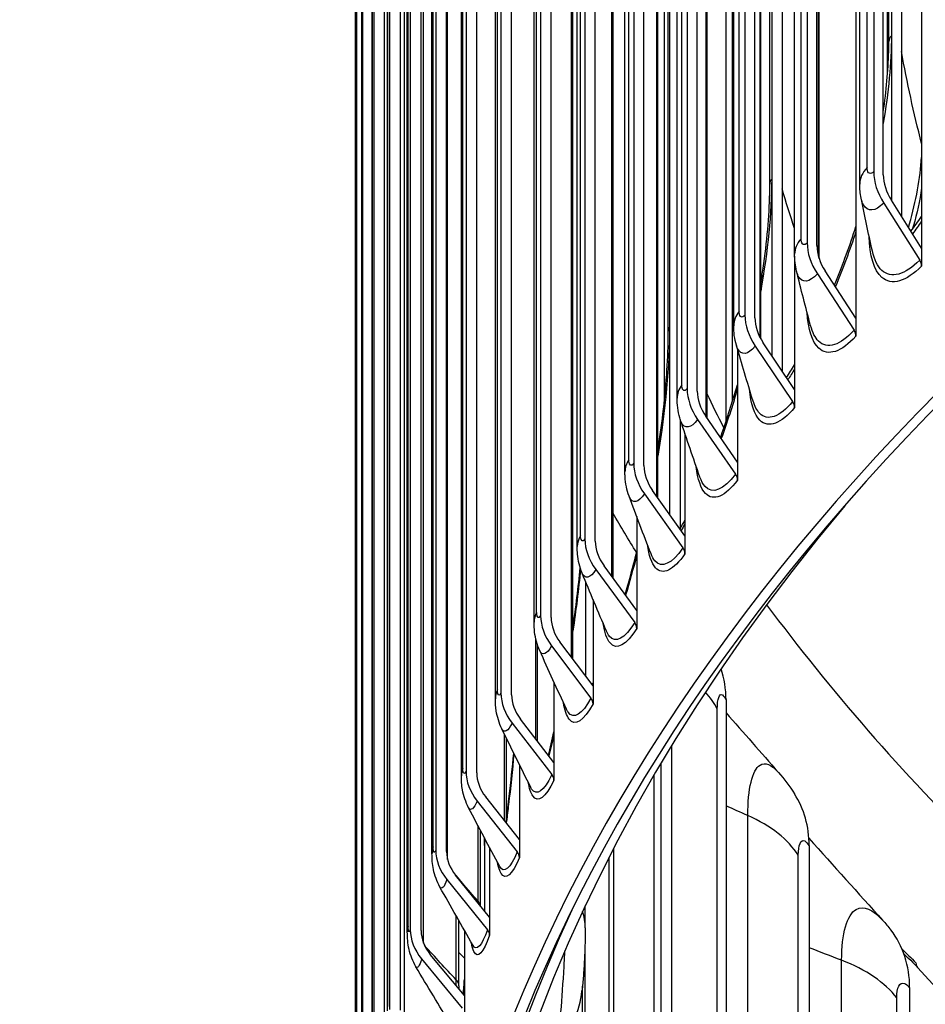
# Model space of a CAD drawing. Units: inches. Extents: x 2 to 86, y 1 to 67.
# Drawn here: x 11.9 to 14, y 52.4 to 54.7 of the extents above; entities that cross this region are included whole.
import ezdxf

# ---------------------------------------------------------------- set-up
doc = ezdxf.new("R2010")
doc.units = ezdxf.units.IN
doc.header["$LTSCALE"] = 4
doc.header["$MEASUREMENT"] = 0
doc.layers.add('Visible (ANSI)', color=7, linetype='Continuous')
doc.layers.add('Visible Narrow (ANSI)', color=7, linetype='Continuous')

msp = doc.modelspace()

# ---------------------------------------------------------------- linework, layer by layer
at = {"layer": 'Visible (ANSI)'}
for p, q in [((13.94814, 57.5043), (13.94814, 54.15688)), ((13.83905, 57.40107), (13.83905, 54.33105)), ((13.86084, 54.32396), (13.86084, 57.39399)), ((13.88025, 54.26433), (13.88025, 57.36325)), ((13.79859, 57.34458), (13.79859, 53.99716)), ((13.90237, 57.34747), (13.90237, 54.22932)), ((13.80719, 54.3027), (13.80719, 57.32374)), ((13.68744, 57.23915), (13.68744, 54.16912)), ((13.70964, 54.16248), (13.70964, 57.23251)), ((13.65869, 54.14282), (13.65869, 57.16386)), ((13.54565, 57.07429), (13.54565, 54.00426)), ((13.56823, 53.99807), (13.56823, 57.0681)), ((13.71396, 54.13516), (13.71396, 57.05848)), ((13.60737, 53.91096), (13.60737, 57.05508)), ((13.63025, 57.02192), (13.63025, 53.87692)), ((13.51989, 53.98006), (13.51989, 57.0011)), ((13.41385, 56.90669), (13.41385, 53.83666)), ((13.43679, 53.83092), (13.43679, 56.90095)), ((13.58157, 53.95018), (13.58157, 56.89324)), ((13.87358, 54.62741), (13.87358, 56.87278)), ((13.39095, 53.81463), (13.39095, 56.83566)), ((13.2922, 56.73655), (13.2922, 53.66652)), ((13.31547, 53.66124), (13.31547, 56.73127)), ((13.37457, 53.54938), (13.37457, 56.7344)), ((13.45919, 53.76968), (13.45919, 56.72544)), ((13.27203, 53.64671), (13.27203, 56.66775)), ((13.18085, 56.56407), (13.18085, 53.49404)), ((13.20443, 53.48924), (13.20443, 56.55926)), ((13.34696, 53.58814), (13.34696, 56.5553)), ((13.60234, 54.30272), (13.60234, 56.54809)), ((13.87049, 54.55181), (13.87049, 56.55509)), ((13.16328, 53.47652), (13.16328, 56.49756)), ((13.07994, 56.38947), (13.07994, 53.31944)), ((13.10378, 53.31511), (13.10378, 56.38514)), ((13.24503, 53.40488), (13.24503, 56.38301)), ((13.06482, 53.30425), (13.06482, 56.32529)), ((13.71448, 54.13352), (13.71448, 56.27062)), ((12.98957, 56.21295), (12.98957, 53.14292)), ((13.01367, 53.13907), (13.01367, 56.2091)), ((13.15351, 53.22006), (13.15351, 56.20878)), ((13.37096, 53.9679), (13.37096, 56.21327)), ((12.97677, 53.13012), (12.97677, 56.15116)), ((12.90987, 56.03472), (12.90987, 52.9647)), ((12.93418, 52.96133), (12.93418, 56.03136)), ((12.89923, 52.95434), (12.89923, 55.97537)), ((13.51729, 53.80764), (13.51729, 55.92511)), ((12.84092, 55.85501), (12.84092, 52.78499)), ((12.86542, 52.78211), (12.86542, 55.85214)), ((12.83231, 52.77711), (12.83231, 55.79814)), ((12.78282, 55.67403), (12.78282, 52.604)), ((12.80748, 52.60162), (12.80748, 55.67164)), ((12.77607, 52.59864), (12.77607, 55.61968)), ((13.3623, 53.8114), (13.3623, 55.5726)), ((12.73563, 55.49199), (12.73563, 52.42196)), ((12.76041, 52.42007), (12.76041, 55.4901)), ((12.7306, 52.41916), (12.7306, 55.4402)), ((12.6994, 55.30911), (12.6994, 52.23909)), ((12.72429, 52.23769), (12.72429, 55.30772)), ((12.69594, 52.23888), (12.69594, 55.25992)), ((12.67419, 55.12562), (12.67419, 52.05559)), ((12.67213, 52.05802), (12.67213, 55.07905)), ((12.66002, 54.94174), (12.66002, 51.87171)), ((12.6592, 51.87678), (12.6592, 54.89782)), ((12.6569, 54.75768), (12.6569, 51.68765)), ((13.86179, 54.25938), (13.94382, 54.12954)), ((13.94814, 54.15688), (13.87926, 54.2659)), ((13.94814, 54.15688), (13.94814, 54.11594)), ((13.65873, 54.1388), (13.65873, 53.83455)), ((13.71061, 54.09792), (13.7942, 53.96974)), ((13.79859, 53.99716), (13.72841, 54.10479)), ((13.79859, 53.99716), (13.79859, 53.95623)), ((13.65873, 53.83455), (13.58733, 53.94076)), ((13.52873, 53.92606), (13.52873, 53.66923)), ((13.56922, 53.93353), (13.65426, 53.80704)), ((13.65873, 53.83455), (13.65873, 53.79361)), ((13.39809, 53.76638), (13.39809, 53.51736)), ((13.4378, 53.7664), (13.52419, 53.64163)), ((13.52873, 53.66923), (13.4562, 53.774)), ((13.40874, 53.73439), (13.40874, 53.5014)), ((13.52873, 53.66923), (13.52873, 53.62829)), ((13.40874, 53.5014), (13.33516, 53.60471)), ((13.3165, 53.59674), (13.40413, 53.47371)), ((13.29891, 53.54495), (13.29891, 53.33128)), ((13.40874, 53.5014), (13.40874, 53.46047)), ((13.20547, 53.42476), (13.29424, 53.30349)), ((13.29891, 53.33128), (13.22437, 53.4331)), ((13.18299, 53.18085), (13.18299, 53.39577)), ((13.19937, 53.35641), (13.19937, 53.15905)), ((13.29891, 53.33128), (13.29891, 53.29035)), ((13.07252, 53.03385), (13.07252, 53.25335)), ((13.10483, 53.25065), (13.19464, 53.13118)), ((13.19937, 53.15905), (13.12396, 53.25937)), ((13.11023, 53.16809), (13.11023, 52.98494)), ((13.19937, 53.15905), (13.19937, 53.11812)), ((13.50243, 53.12754), (13.50243, 50.7597)), ((13.01473, 53.07463), (13.10546, 52.95697)), ((13.11023, 52.98494), (13.03405, 53.08374)), ((13.00215, 52.84643), (13.00215, 53.03951)), ((13.03162, 52.97963), (13.03162, 52.80915)), ((13.11023, 52.98494), (13.11023, 52.94401)), ((13.35359, 52.98207), (13.35359, 51.09888)), ((13.03162, 52.80915), (12.95474, 52.90641)), ((12.93525, 52.89692), (13.0268, 52.78108)), ((12.94249, 52.65799), (12.94249, 52.83071)), ((12.95178, 52.81314), (12.95178, 52.6465)), ((13.03162, 52.80915), (13.03162, 52.76821)), ((13.69186, 52.79516), (13.69186, 50.42732)), ((12.96361, 52.79086), (12.96361, 52.63188)), ((13.24608, 52.78854), (13.24608, 51.44324)), ((12.96361, 52.63188), (12.88615, 52.7276)), ((12.8665, 52.71771), (12.95876, 52.60372)), ((13.18169, 52.60797), (13.18169, 52.65811)), ((12.8936, 52.47567), (12.8936, 52.62413)), ((12.96361, 52.63188), (12.96361, 52.59095)), ((12.9063, 52.60173), (12.9063, 52.45336)), ((12.9063, 52.45336), (12.82833, 52.54753)), ((13.18041, 52.55119), (13.18041, 51.79108)), ((12.80856, 52.53724), (12.90142, 52.4251)), ((14.13821, 52.29807), (13.93889, 52.51783)), ((13.92097, 52.47123), (13.92097, 50.10339)), ((12.9063, 52.45336), (12.9063, 52.41243))]:
    msp.add_line(p, q, dxfattribs=at)
for centre, major_axis, ratio, start_param, end_param in [((21.84434, 51.22167), (-9.0625, 0), 0.5773503, 2.6032041, 6.8215739), ((21.84434, 51.22167), (-9.0375, 0), 0.5773503, 2.6039017, 6.8208763), ((13.95384, 54.29372), (0.0943, -0.09199), 0.7114174, 3.74829, 4.3886605), ((13.95384, 54.29372), (-0.0764, 0.07453), 0.7114174, 0.6066974, 1.2470679), ((13.8044, 54.13412), (0.09802, -0.08801), 0.724891, 3.7185617, 4.3589321), ((13.8044, 54.13412), (-0.07942, 0.07131), 0.724891, 0.576969, 1.2173395), ((13.92636, 54.12303), (0.0179, -0.01746), 0.7114174, 0.6066974, 1.2470679), ((13.66464, 53.97162), (0.10172, -0.08371), 0.7374917, 3.6870644, 4.3274349), ((13.66464, 53.97162), (-0.08242, 0.06782), 0.7374917, 0.5454717, 1.1858422), ((13.7764, 53.96287), (0.0186, -0.0167), 0.724891, 0.576969, 1.2173395), ((13.53473, 53.80642), (0.10537, -0.07907), 0.7492044, 3.6537605, 4.2941309), ((13.53473, 53.80642), (-0.08537, 0.06406), 0.7492044, 0.5121678, 1.1525383), ((13.63615, 53.79981), (0.0193, -0.01589), 0.7374917, 0.5454717, 1.1858422), ((13.41483, 53.63872), (0.10893, -0.07408), 0.760015, 3.6186273, 4.2589978), ((13.41483, 53.63872), (-0.08826, 0.06002), 0.760015, 0.4770346, 1.1174051), ((13.50579, 53.63403), (0.02, -0.01501), 0.7492044, 0.5121678, 1.1525383), ((21.84434, 51.30299), (-8.975, 0), 0.5773503, 5.8304769, 6.8305507), ((13.30507, 53.46872), (0.11239, -0.06873), 0.7699105, 3.5816614, 4.2220319), ((13.30507, 53.46872), (-0.09106, 0.05569), 0.7699105, 0.4400688, 1.0804392), ((13.38547, 53.46575), (0.02067, -0.01406), 0.760015, 0.4770346, 1.1174051), ((21.84434, 55.38547), (-8.975, 0), 0.5773503, 0.4049049, 0.649281), ((13.2056, 53.29662), (0.11568, -0.06302), 0.7788789, 3.5428826, 4.183253), ((13.2056, 53.29662), (-0.09373, 0.05106), 0.7788789, 0.4012899, 1.0416604), ((13.27534, 53.29515), (0.02133, -0.01304), 0.7699105, 0.4400688, 1.0804392), ((13.16716, 53.07124), (0.31184, 0.15707), 0.7840163, 5.9070729, 6.165079), ((13.11654, 53.12263), (-0.11879, 0.05695), 0.7869095, 0.360745, 1.0011155), ((13.11654, 53.12263), (-0.09625, 0.04614), 0.7869095, 0.360745, 1.0011155), ((13.17552, 53.12245), (0.02195, -0.01196), 0.7788789, 0.4012899, 1.0416604), ((13.03798, 52.94696), (-0.12166, 0.05053), 0.7939926, 0.3185117, 0.9588822), ((13.03798, 52.94696), (-0.09857, 0.04094), 0.7939926, 0.3185117, 0.9588822), ((13.08614, 52.94786), (0.02254, -0.01081), 0.7869095, 0.360745, 1.0011155), ((13.3642, 52.72551), (0.2944, 0.18774), 0.7662125, 5.8286784, 6.2831853), ((12.97002, 52.76983), (-0.12425, 0.04377), 0.8001196, 0.2747014, 0.9150719), ((12.97002, 52.76983), (-0.10067, 0.03546), 0.8001196, 0.2747014, 0.9150719), ((13.00731, 52.77158), (0.02309, -0.00959), 0.7939926, 0.3185117, 0.9588822), ((21.84434, 51.30299), (-9, 0), 0.5773503, 6.0212481, 6.8312246), ((12.91275, 52.59144), (-0.12652, 0.0367), 0.8052831, 0.2294608, 0.8698313), ((12.91275, 52.59144), (-0.10251, 0.02973), 0.8052831, 0.2294608, 0.8698313), ((12.93911, 52.59383), (0.02358, -0.00831), 0.8001196, 0.2747014, 0.9150719), ((13.60251, 52.38856), (0.27548, 0.21454), 0.7446799, 5.7576302, 6.2831853), ((13.95731, 52.53474), (-0.01832, -0.01702), 0.7195232, 5.6939317, 6.2745613), ((12.82727, 52.50372), (0.34691, -0.03964), 0.814726, 5.7953729, 6.2831853)]:
    msp.add_ellipse(centre, major_axis=major_axis, ratio=ratio, start_param=start_param, end_param=end_param, dxfattribs=at)
for points, knots in [([(13.86084, 54.46717), (13.86794, 54.51522), (13.87218, 54.56181), (13.87348, 54.6122), (13.87358, 54.61987), (13.87358, 54.62741)], [1.94069323, 1.94069323, 1.94069323, 1.94069323, 2.33370151, 2.33370151, 2.40548812, 2.40548812, 2.40548812, 2.40548812]), ([(13.58157, 54.07541), (13.58357, 54.08734), (13.58543, 54.09919), (13.5959, 54.17084), (13.60104, 54.22923), (13.60226, 54.28868), (13.60234, 54.29576), (13.60234, 54.30272)], [1.77424275, 1.77424275, 1.77424275, 1.77424275, 1.86861355, 1.86861355, 2.35045067, 2.35045067, 2.41654726, 2.41654726, 2.41654726, 2.41654726]), ([(13.94814, 54.29358), (13.94419, 54.26468), (13.93786, 54.23591), (13.92862, 54.20512), (13.92772, 54.20221), (13.9268, 54.19931)], [0.17563328, 0.17563328, 0.17563328, 0.17563328, 0.39760392, 0.39760392, 0.42079644, 0.42079644, 0.42079644, 0.42079644]), ([(13.74942, 54.07257), (13.75047, 54.07508), (13.75151, 54.07761), (13.76901, 54.12025), (13.78459, 54.16276), (13.79859, 54.206)], [0.88111733, 0.88111733, 0.88111733, 0.88111733, 0.90292737, 0.90292737, 1.24869959, 1.24869959, 1.24869959, 1.24869959]), ([(13.34696, 53.69492), (13.35146, 53.72322), (13.3554, 53.75128), (13.36592, 53.83931), (13.3701, 53.89821), (13.37092, 53.95656), (13.37096, 53.96227), (13.37096, 53.9679)], [1.6696117, 1.6696117, 1.6696117, 1.6696117, 1.8890294, 1.8890294, 2.37471035, 2.37471035, 2.42807943, 2.42807943, 2.42807943, 2.42807943]), ([(13.4898, 53.72546), (13.49254, 53.7331), (13.49526, 53.74081), (13.50871, 53.77981), (13.51907, 53.81242), (13.52873, 53.84565)], [0.84265026, 0.84265026, 0.84265026, 0.84265026, 0.90855144, 0.90855144, 1.17357528, 1.17357528, 1.17357528, 1.17357528]), ([(13.39875, 53.76434), (13.39385, 53.77913), (13.39139, 53.79473), (13.39097, 53.81167), (13.39095, 53.81315), (13.39095, 53.81463)], [0, 0, 0, 0, 0.12011588, 0.12011588, 0.13159472, 0.13159472, 0.13159472, 0.13159472]), ([(13.28156, 53.59122), (13.27625, 53.60553), (13.27328, 53.62072), (13.27214, 53.63942), (13.27203, 53.64306), (13.27203, 53.64671)], [0, 0, 0, 0, 0.1175914, 0.1175914, 0.14597093, 0.14597093, 0.14597093, 0.14597093]), ([(13.17456, 53.41622), (13.16887, 53.43008), (13.16545, 53.4449), (13.16353, 53.46522), (13.16328, 53.47087), (13.16328, 53.47652)], [0, 0, 0, 0, 0.11534813, 0.11534813, 0.15944149, 0.15944149, 0.15944149, 0.15944149]), ([(13.27225, 53.3677), (13.27636, 53.38143), (13.2804, 53.39539), (13.28933, 53.42728), (13.29419, 53.44544), (13.29891, 53.46388)], [0.80189813, 0.80189813, 0.80189813, 0.80189813, 0.92019306, 0.92019306, 1.06851437, 1.06851437, 1.06851437, 1.06851437]), ([(13.07786, 53.23951), (13.07182, 53.25297), (13.06797, 53.26747), (13.06524, 53.28929), (13.06482, 53.29676), (13.06482, 53.30425)], [0, 0, 0, 0, 0.11343143, 0.11343143, 0.17208613, 0.17208613, 0.17208613, 0.17208613]), ([(12.99155, 53.06127), (12.98518, 53.07437), (12.98095, 53.08861), (12.97737, 53.11182), (12.97677, 53.12095), (12.97677, 53.13012)], [0, 0, 0, 0, 0.11186383, 0.11186383, 0.18398128, 0.18398128, 0.18398128, 0.18398128]), ([(13.00215, 52.85536), (13.00434, 52.87293), (13.00645, 52.89055), (13.01215, 52.94077), (13.01552, 52.97367), (13.01848, 53.00621)], [1.32600865, 1.32600865, 1.32600865, 1.32600865, 1.46088357, 1.46088357, 1.71112388, 1.71112388, 1.71112388, 1.71112388]), ([(12.91572, 52.88168), (12.90904, 52.89448), (12.90443, 52.90849), (12.90001, 52.93301), (12.89923, 52.94364), (12.89923, 52.95434)], [0, 0, 0, 0, 0.11064497, 0.11064497, 0.19520286, 0.19520286, 0.19520286, 0.19520286]), ([(12.85046, 52.70094), (12.84348, 52.71346), (12.83851, 52.72728), (12.83323, 52.75307), (12.83231, 52.76504), (12.83231, 52.77711)], [0, 0, 0, 0, 0.1097523, 0.1097523, 0.20582904, 0.20582904, 0.20582904, 0.20582904]), ([(12.79583, 52.51922), (12.78855, 52.53151), (12.78324, 52.54517), (12.77709, 52.57219), (12.77607, 52.58536), (12.77607, 52.59864)], [0, 0, 0, 0, 0.10914352, 0.10914352, 0.21594236, 0.21594236, 0.21594236, 0.21594236]), ([(13.18169, 52.60797), (13.18169, 52.5989), (13.18157, 52.58942), (13.18116, 52.57187), (13.18091, 52.56382), (13.18008, 52.54235), (13.17938, 52.52865), (13.1778, 52.50367), (13.17693, 52.4921), (13.1754, 52.47543), (13.17483, 52.46976), (13.17418, 52.46409)], [0, 0, 0, 0, 0.0763701, 0.0763701, 0.13785419, 0.13785419, 0.24027171, 0.24027171, 0.33674986, 0.33674986, 0.38858091, 0.38858091, 0.38858091, 0.38858091])]:
    msp.add_open_spline(points, degree=3, knots=knots, dxfattribs=at)
for points in [[(13.81029, 54.27085), (13.80819, 54.28132), (13.80719, 54.29203), (13.80719, 54.3027)], [(13.83596, 54.1502), (13.82676, 54.1912), (13.8182, 54.23146), (13.81029, 54.27085)], [(13.92381, 54.19538), (13.9319, 54.20594), (13.94003, 54.21711), (13.94814, 54.2288)], [(13.66324, 54.10431), (13.66014, 54.11689), (13.65869, 54.12989), (13.65869, 54.14282)], [(13.69519, 53.98011), (13.68391, 54.02217), (13.67325, 54.06361), (13.66324, 54.10431)], [(13.52602, 53.93543), (13.52183, 53.9499), (13.51989, 53.96505), (13.51989, 53.98006)], [(13.56415, 53.80832), (13.55083, 53.85124), (13.53811, 53.89365), (13.52602, 53.93543)], [(13.64034, 53.8619), (13.64644, 53.87114), (13.65259, 53.88085), (13.65873, 53.89097)], [(13.44291, 53.63491), (13.42761, 53.67852), (13.41288, 53.7217), (13.39875, 53.76434)], [(13.33156, 53.45999), (13.31434, 53.50411), (13.29766, 53.54789), (13.28156, 53.59122)], [(13.39778, 53.51679), (13.40141, 53.52333), (13.40507, 53.5301), (13.40874, 53.53711)], [(13.15351, 53.29207), (13.16017, 53.33803), (13.16583, 53.38412), (13.17016, 53.42855)], [(13.23017, 53.28368), (13.21112, 53.32816), (13.19257, 53.37237), (13.17456, 53.41622)], [(13.13884, 53.10612), (13.11804, 53.15081), (13.0977, 53.1953), (13.07786, 53.23951)], [(13.19753, 53.16151), (13.19814, 53.16287), (13.19875, 53.16424), (13.19937, 53.16562)], [(13.50243, 53.09819), (13.54243, 53.0526), (13.58226, 53.00726), (13.62193, 52.96216)], [(13.05763, 52.92745), (13.03517, 52.97222), (13.01313, 53.01685), (12.99155, 53.06127)], [(13.09804, 53.00075), (13.10217, 53.01822), (13.10625, 53.03611), (13.11023, 53.0543)], [(13.62193, 52.96216), (13.63543, 52.9468), (13.64768, 52.93036), (13.6586, 52.91325)], [(12.98662, 52.74782), (12.9626, 52.79255), (12.93895, 52.83719), (12.91572, 52.88168)], [(13.69128, 52.81208), (13.74759, 52.74949), (13.80362, 52.68724), (13.85941, 52.62529)], [(12.92587, 52.56738), (12.90039, 52.61197), (12.87524, 52.6565), (12.85046, 52.70094)], [(13.85941, 52.62529), (13.86587, 52.61811), (13.87207, 52.6107), (13.87799, 52.6031)], [(12.87543, 52.38631), (12.84859, 52.43064), (12.82204, 52.47496), (12.79583, 52.51922)], [(12.90356, 52.45667), (12.90449, 52.46791), (12.90541, 52.47921), (12.9063, 52.49054)], [(12.8936, 52.47567), (12.8936, 52.47331), (12.89361, 52.47097), (12.89363, 52.46867)]]:
    msp.add_open_spline(points, degree=3, dxfattribs=at)
at = {"layer": 'Visible Narrow (ANSI)'}
for p, q in [((13.82415, 54.3402), (13.82415, 57.36124)), ((13.67347, 54.17799), (13.67347, 57.19903)), ((13.71309, 54.13814), (13.71309, 57.06386)), ((13.53262, 54.01286), (13.53262, 57.0339)), ((13.58034, 53.95245), (13.58034, 56.89961)), ((13.87932, 56.88617), (13.87932, 54.64081)), ((13.40179, 53.84501), (13.40179, 56.86604)), ((13.45755, 53.77204), (13.45755, 56.73279)), ((13.28112, 53.67463), (13.28112, 56.69567)), ((13.34485, 53.5911), (13.34485, 56.56361)), ((13.60656, 56.55968), (13.60656, 54.31431)), ((13.17076, 53.50194), (13.17076, 56.52298)), ((13.24239, 53.40848), (13.24239, 56.39228)), ((13.07084, 53.32715), (13.07084, 56.34819)), ((13.15029, 53.22434), (13.15029, 56.219)), ((13.37389, 56.223), (13.37389, 53.97763)), ((12.98149, 53.15046), (12.98149, 56.1715)), ((12.90282, 52.97208), (12.90282, 55.99312)), ((13.50283, 53.76296), (13.50283, 55.98233)), ((12.8349, 52.79224), (12.8349, 55.81328)), ((12.86775, 52.76356), (12.86775, 55.77155)), ((12.77784, 52.61115), (12.77784, 55.63218)), ((12.81317, 52.57279), (12.81317, 55.59114)), ((12.73169, 52.42902), (12.73169, 55.45005)), ((12.76947, 52.38871), (12.76947, 55.40974)), ((12.69652, 52.24607), (12.69652, 55.26711)), ((12.67236, 52.06253), (12.67236, 55.08357)), ((12.65924, 51.87862), (12.65924, 54.89966)), ((13.06865, 53.03886), (13.06865, 53.2675)), ((13.48247, 50.86118), (13.48247, 53.10654)), ((12.99759, 52.85221), (12.99759, 53.04887)), ((13.37876, 50.9561), (13.37876, 53.0239)), ((13.33855, 51.20107), (13.33855, 52.95648)), ((13.55217, 50.61842), (13.55217, 52.86379)), ((12.93717, 52.66852), (12.93717, 52.84079)), ((13.00219, 52.85567), (13.00215, 52.85572)), ((13.24655, 51.29994), (13.24655, 52.78944)), ((13.66709, 50.52791), (13.66709, 52.77327)), ((13.23601, 51.54593), (13.23601, 52.76898)), ((12.88748, 52.48955), (12.88748, 52.63496)), ((13.76593, 50.28855), (13.76593, 52.53391)), ((13.17538, 51.89408), (13.17538, 52.47536)), ((13.89151, 50.20288), (13.89151, 52.44824))]:
    msp.add_line(p, q, dxfattribs=at)
for points in [[(13.87932, 54.64081), (13.87932, 54.57977), (13.87277, 54.51176), (13.86066, 54.44116)], [(13.87932, 54.64081), (13.87557, 54.6367), (13.8736, 54.63205), (13.87359, 54.62741)], [(13.94814, 54.39554), (13.9303, 54.46461), (13.91502, 54.53447), (13.90237, 54.60505)], [(13.82415, 54.3402), (13.81309, 54.32878), (13.80726, 54.31572), (13.80721, 54.3027)], [(13.60656, 54.31431), (13.60656, 54.23762), (13.5976, 54.14953), (13.58144, 54.05882)], [(13.60656, 54.31431), (13.60378, 54.31067), (13.60236, 54.3067), (13.60235, 54.30272)], [(13.65869, 54.20139), (13.64874, 54.23133), (13.63925, 54.26142), (13.63025, 54.29167)], [(13.94814, 54.21817), (13.94131, 54.20823), (13.93446, 54.19863), (13.9276, 54.18939)], [(13.79858, 54.19476), (13.78428, 54.15157), (13.76852, 54.10933), (13.75179, 54.069)], [(13.67347, 54.17799), (13.66381, 54.16714), (13.65877, 54.15496), (13.65872, 54.14282)], [(13.53262, 54.01286), (13.52427, 54.00263), (13.51997, 53.99132), (13.51993, 53.98006)], [(13.37389, 53.97763), (13.37389, 53.89031), (13.36411, 53.78776), (13.34689, 53.68307)], [(13.37389, 53.97763), (13.37195, 53.97452), (13.37097, 53.97121), (13.37097, 53.9679)], [(13.65874, 53.88153), (13.65369, 53.87313), (13.64863, 53.86498), (13.64358, 53.85709)], [(13.40179, 53.84501), (13.39467, 53.83543), (13.39103, 53.82501), (13.391, 53.81462)], [(13.52872, 53.83655), (13.51718, 53.79751), (13.50472, 53.75938), (13.49166, 53.72286)], [(13.49751, 53.74736), (13.48439, 53.77313), (13.47161, 53.79904), (13.45919, 53.8251)], [(13.28112, 53.67463), (13.27513, 53.66575), (13.27211, 53.65622), (13.27209, 53.64671)], [(13.29868, 53.46296), (13.28034, 53.4926), (13.26245, 53.52244), (13.24503, 53.5525)], [(13.40874, 53.52888), (13.40596, 53.52351), (13.40318, 53.51825), (13.40041, 53.51311)], [(13.17076, 53.50194), (13.16582, 53.49378), (13.16334, 53.48514), (13.16334, 53.47652)], [(13.2989, 53.45685), (13.29084, 53.4257), (13.28236, 53.39527), (13.27361, 53.36593)], [(13.17103, 53.42537), (13.16642, 53.37914), (13.16051, 53.33168), (13.1535, 53.28417)], [(13.20547, 53.42476), (13.19292, 53.40425), (13.18088, 53.40093), (13.17456, 53.41622)], [(13.07084, 53.32715), (13.06686, 53.31974), (13.06487, 53.31199), (13.06488, 53.30426)], [(13.07547, 53.24517), (13.07449, 53.24658), (13.0735, 53.24799), (13.07252, 53.2494)], [(13.10483, 53.25065), (13.09406, 53.23087), (13.08372, 53.22673), (13.07786, 53.23953)], [(12.98149, 53.15046), (12.97836, 53.14384), (12.97681, 53.13698), (12.97682, 53.13013)], [(13.48247, 53.10654), (13.47595, 53.11991), (13.46691, 53.13286), (13.4556, 53.14515)], [(13.01473, 53.07463), (13.0056, 53.05559), (12.99685, 53.05075), (12.99156, 53.06132)], [(13.11023, 53.04923), (13.10653, 53.0324), (13.10277, 53.01587), (13.09895, 52.99969)], [(12.90282, 52.97208), (12.90044, 52.96627), (12.89927, 52.9603), (12.89928, 52.95434)], [(12.93525, 52.89692), (12.92765, 52.87862), (12.92038, 52.87321), (12.91574, 52.88177)], [(13.55217, 52.86379), (13.53556, 52.87115), (13.51898, 52.87855), (13.50243, 52.886)], [(13.66709, 52.77327), (13.64503, 52.80878), (13.60478, 52.84048), (13.55217, 52.86379)], [(12.95178, 52.79563), (12.95195, 52.80119), (12.95212, 52.80672), (12.95227, 52.81222)], [(12.8349, 52.79224), (12.83318, 52.78726), (12.83234, 52.78218), (12.83235, 52.77711)], [(12.93717, 52.66852), (12.91817, 52.69044), (12.8994, 52.7125), (12.88088, 52.7347)], [(12.8665, 52.71771), (12.86032, 52.70018), (12.85443, 52.69431), (12.85048, 52.70106)], [(12.94224, 52.65826), (12.94166, 52.66182), (12.93994, 52.66532), (12.93717, 52.66852)], [(12.93718, 52.66455), (12.93717, 52.66586), (12.93717, 52.66718), (12.93717, 52.66852)], [(13.18167, 52.60797), (13.18164, 52.62038), (13.17956, 52.6328), (13.17549, 52.64503)], [(12.77784, 52.61115), (12.77666, 52.60701), (12.77609, 52.60283), (12.77611, 52.59865)], [(12.95876, 52.60372), (12.94584, 52.56703), (12.93383, 52.55364), (12.92587, 52.56739)], [(12.88748, 52.48955), (12.86314, 52.51535), (12.83912, 52.54136), (12.81545, 52.56758)], [(12.9063, 52.53884), (12.90206, 52.54311), (12.89783, 52.54738), (12.8936, 52.55167)], [(13.76593, 52.53391), (13.7412, 52.54337), (13.71651, 52.55291), (13.69186, 52.56256)], [(13.90378, 52.55917), (13.91416, 52.54976), (13.92468, 52.53932), (13.93528, 52.52791)], [(13.90796, 52.5485), (13.91816, 52.53927), (13.92849, 52.52903), (13.93889, 52.51783)], [(12.80856, 52.53724), (12.8037, 52.52048), (12.79908, 52.51424), (12.79584, 52.51939)], [(13.89151, 52.44824), (13.86521, 52.48277), (13.82123, 52.51278), (13.76593, 52.53391)], [(12.89359, 52.47567), (12.89358, 52.48049), (12.89148, 52.48531), (12.88748, 52.48955)], [(12.88757, 52.476), (12.88751, 52.48038), (12.88748, 52.48489), (12.88748, 52.48955)], [(12.9063, 52.48758), (12.90548, 52.47717), (12.90463, 52.46679), (12.90378, 52.45645)]]:
    msp.add_open_spline(points, degree=3, dxfattribs=at)
for points, knots in [([(13.91834, 54.20405), (13.91917, 54.20678), (13.91998, 54.20953), (13.92078, 54.21228), (13.93554, 54.26321), (13.94521, 54.3167), (13.94811, 54.36368)], [2.37810734, 2.37810734, 2.37810734, 2.37810734, 2.41081641, 2.41081641, 2.41081641, 3.01557268, 3.01557268, 3.01557268, 3.01557268]), ([(13.83905, 54.33105), (13.83186, 54.32368), (13.82518, 54.32646), (13.82427, 54.3372), (13.82419, 54.33816), (13.82415, 54.33916), (13.82415, 54.3402)], [1.5707963, 1.5707963, 1.5707963, 1.5707963, 3.0137053, 3.0137053, 3.0137053, 3.1415927, 3.1415927, 3.1415927, 3.1415927]), ([(13.86179, 54.25938), (13.84296, 54.24007), (13.82474, 54.23856), (13.81548, 54.25562), (13.81323, 54.25975), (13.81149, 54.2649), (13.8103, 54.27086)], [1.5707963, 1.5707963, 1.5707963, 1.5707963, 2.6169439, 2.6169439, 2.6169439, 2.8704025, 2.8704025, 2.8704025, 2.8704025]), ([(13.68744, 54.16912), (13.6807, 54.16161), (13.67443, 54.16427), (13.67358, 54.175), (13.6735, 54.17595), (13.67347, 54.17695), (13.67347, 54.17799)], [1.5707963, 1.5707963, 1.5707963, 1.5707963, 3.0137053, 3.0137053, 3.0137053, 3.1415927, 3.1415927, 3.1415927, 3.1415927]), ([(13.94814, 54.11594), (13.9133, 54.08023), (13.87961, 54.07054), (13.85749, 54.09021), (13.83989, 54.10586), (13.82959, 54.13969), (13.82841, 54.18436)], [1.5707963, 1.5707963, 1.5707963, 1.5707963, 2.4213672, 2.4213672, 2.4213672, 3.0978742, 3.0978742, 3.0978742, 3.0978742]), ([(13.94382, 54.12954), (13.91054, 54.09543), (13.87834, 54.0866), (13.85749, 54.10621), (13.84775, 54.11536), (13.84047, 54.13056), (13.83602, 54.15032)], [1.5707963, 1.5707963, 1.5707963, 1.5707963, 2.4345276, 2.4345276, 2.4345276, 2.8377487, 2.8377487, 2.8377487, 2.8377487]), ([(13.71061, 54.09792), (13.69295, 54.07825), (13.67588, 54.07638), (13.66721, 54.09326), (13.66561, 54.09638), (13.66428, 54.1001), (13.66324, 54.10432)], [1.5707963, 1.5707963, 1.5707963, 1.5707963, 2.6169439, 2.6169439, 2.6169439, 2.8103698, 2.8103698, 2.8103698, 2.8103698]), ([(13.54565, 54.00426), (13.53936, 53.99662), (13.53353, 53.99916), (13.53273, 54.00987), (13.53266, 54.01081), (13.53262, 54.01182), (13.53262, 54.01286)], [1.5707963, 1.5707963, 1.5707963, 1.5707963, 3.0137053, 3.0137053, 3.0137053, 3.1415927, 3.1415927, 3.1415927, 3.1415927]), ([(13.79859, 53.95623), (13.76592, 53.91984), (13.7344, 53.90949), (13.71372, 53.92874), (13.6987, 53.94272), (13.68939, 53.97196), (13.68704, 54.01091)], [1.5707963, 1.5707963, 1.5707963, 1.5707963, 2.4213672, 2.4213672, 2.4213672, 3.0389412, 3.0389412, 3.0389412, 3.0389412]), ([(13.7942, 53.96974), (13.76298, 53.93498), (13.73285, 53.92553), (13.71335, 53.94473), (13.70556, 53.95241), (13.69945, 53.96455), (13.69525, 53.98023)], [1.5707963, 1.5707963, 1.5707963, 1.5707963, 2.4345276, 2.4345276, 2.4345276, 2.7798065, 2.7798065, 2.7798065, 2.7798065]), ([(13.56922, 53.93353), (13.55275, 53.91351), (13.53686, 53.91131), (13.52879, 53.92803), (13.52774, 53.93021), (13.52681, 53.93269), (13.52602, 53.93544)], [1.5707963, 1.5707963, 1.5707963, 1.5707963, 2.6169439, 2.6169439, 2.6169439, 2.7534424, 2.7534424, 2.7534424, 2.7534424]), ([(13.41385, 53.83666), (13.40803, 53.8289), (13.40262, 53.83132), (13.40189, 53.84201), (13.40182, 53.84296), (13.40179, 53.84396), (13.40179, 53.84501)], [1.5707963, 1.5707963, 1.5707963, 1.5707963, 3.0137053, 3.0137053, 3.0137053, 3.1415927, 3.1415927, 3.1415927, 3.1415927]), ([(13.65873, 53.79361), (13.62827, 53.75659), (13.59895, 53.74563), (13.57974, 53.76448), (13.56705, 53.77693), (13.55876, 53.8021), (13.55572, 53.83583)], [1.5707963, 1.5707963, 1.5707963, 1.5707963, 2.4213672, 2.4213672, 2.4213672, 2.9830999, 2.9830999, 2.9830999, 2.9830999]), ([(13.65426, 53.80704), (13.62516, 53.77167), (13.59713, 53.76164), (13.57901, 53.78046), (13.57292, 53.78679), (13.56795, 53.7963), (13.5642, 53.80843)], [1.5707963, 1.5707963, 1.5707963, 1.5707963, 2.4345276, 2.4345276, 2.4345276, 2.724778, 2.724778, 2.724778, 2.724778]), ([(13.4378, 53.7664), (13.42254, 53.74607), (13.40784, 53.74356), (13.40038, 53.76012), (13.3998, 53.76142), (13.39925, 53.76283), (13.39875, 53.76435)], [1.5707963, 1.5707963, 1.5707963, 1.5707963, 2.6169439, 2.6169439, 2.6169439, 2.6992225, 2.6992225, 2.6992225, 2.6992225]), ([(13.2922, 53.66652), (13.28685, 53.65864), (13.28189, 53.66096), (13.28121, 53.67164), (13.28115, 53.67259), (13.28112, 53.67359), (13.28112, 53.67463)], [1.5707963, 1.5707963, 1.5707963, 1.5707963, 3.0137053, 3.0137053, 3.0137053, 3.1415927, 3.1415927, 3.1415927, 3.1415927]), ([(13.52873, 53.62829), (13.50051, 53.59069), (13.47343, 53.57916), (13.45571, 53.59764), (13.44512, 53.60869), (13.43785, 53.63024), (13.4345, 53.6592)], [1.5707963, 1.5707963, 1.5707963, 1.5707963, 2.4213672, 2.4213672, 2.4213672, 2.9299444, 2.9299444, 2.9299444, 2.9299444]), ([(13.52419, 53.64163), (13.49723, 53.6057), (13.47133, 53.59513), (13.45462, 53.6136), (13.45002, 53.61869), (13.44611, 53.62592), (13.44295, 53.63501)], [1.5707963, 1.5707963, 1.5707963, 1.5707963, 2.4345276, 2.4345276, 2.4345276, 2.6722967, 2.6722967, 2.6722967, 2.6722967]), ([(13.3165, 53.59674), (13.30247, 53.57612), (13.28898, 53.57333), (13.28214, 53.58974), (13.28194, 53.59022), (13.28175, 53.59071), (13.28156, 53.59122)], [1.5707963, 1.5707963, 1.5707963, 1.5707963, 2.6169439, 2.6169439, 2.6169439, 2.647384, 2.647384, 2.647384, 2.647384]), ([(13.18085, 53.49404), (13.17598, 53.48607), (13.17146, 53.48829), (13.17084, 53.49896), (13.17079, 53.4999), (13.17076, 53.5009), (13.17076, 53.50194)], [1.5707963, 1.5707963, 1.5707963, 1.5707963, 3.0137053, 3.0137053, 3.0137053, 3.1415927, 3.1415927, 3.1415927, 3.1415927]), ([(13.40874, 53.46047), (13.3828, 53.42232), (13.35799, 53.41028), (13.34178, 53.42842), (13.33306, 53.43818), (13.32682, 53.4565), (13.32342, 53.48114)], [1.5707963, 1.5707963, 1.5707963, 1.5707963, 2.4213672, 2.4213672, 2.4213672, 2.8791434, 2.8791434, 2.8791434, 2.8791434]), ([(13.40413, 53.47371), (13.37935, 53.43727), (13.35562, 53.4262), (13.34033, 53.44435), (13.33701, 53.4483), (13.33409, 53.45358), (13.33158, 53.46007)], [1.5707963, 1.5707963, 1.5707963, 1.5707963, 2.4345276, 2.4345276, 2.4345276, 2.6220599, 2.6220599, 2.6220599, 2.6220599]), ([(13.07994, 53.31944), (13.07554, 53.31137), (13.07147, 53.31351), (13.07092, 53.32416), (13.07087, 53.32511), (13.07084, 53.3261), (13.07084, 53.32715)], [1.5707963, 1.5707963, 1.5707963, 1.5707963, 3.0137053, 3.0137053, 3.0137053, 3.1415927, 3.1415927, 3.1415927, 3.1415927]), ([(13.29891, 53.29035), (13.27527, 53.2517), (13.25276, 53.23918), (13.23809, 53.25701), (13.23104, 53.26558), (13.22578, 53.28103), (13.22255, 53.30175)], [1.5707963, 1.5707963, 1.5707963, 1.5707963, 2.4213672, 2.4213672, 2.4213672, 2.8304204, 2.8304204, 2.8304204, 2.8304204]), ([(13.29424, 53.30349), (13.27166, 53.26657), (13.25013, 53.25505), (13.23628, 53.27292), (13.23405, 53.2758), (13.23202, 53.27942), (13.23019, 53.28373)], [1.5707963, 1.5707963, 1.5707963, 1.5707963, 2.4345276, 2.4345276, 2.4345276, 2.5738128, 2.5738128, 2.5738128, 2.5738128]), ([(12.98957, 53.14292), (12.98566, 53.13477), (12.98205, 53.13683), (12.98156, 53.14747), (12.98152, 53.14842), (12.98149, 53.14941), (12.98149, 53.15046)], [1.5707963, 1.5707963, 1.5707963, 1.5707963, 3.0137053, 3.0137053, 3.0137053, 3.1415927, 3.1415927, 3.1415927, 3.1415927]), ([(13.19464, 53.13118), (13.17429, 53.09383), (13.15499, 53.08189), (13.1426, 53.0995), (13.14127, 53.10139), (13.14002, 53.10361), (13.13885, 53.10615)], [1.57079633, 1.57079633, 1.57079633, 1.57079633, 2.43452763, 2.43452763, 2.43452763, 2.52733702, 2.52733702, 2.52733702, 2.52733702]), ([(13.48247, 53.10654), (13.48247, 53.13011), (13.48725, 53.1432), (13.49429, 53.13857), (13.49683, 53.1369), (13.49962, 53.13311), (13.50243, 53.12754)], [1.5707963, 1.5707963, 1.5707963, 1.5707963, 2.7252764, 2.7252764, 2.7252764, 3.1415927, 3.1415927, 3.1415927, 3.1415927]), ([(13.19937, 53.11812), (13.17807, 53.07902), (13.15789, 53.06608), (13.14477, 53.08363), (13.13918, 53.0911), (13.13486, 53.10399), (13.13194, 53.12119)], [1.5707963, 1.5707963, 1.5707963, 1.5707963, 2.4213672, 2.4213672, 2.4213672, 2.7835409, 2.7835409, 2.7835409, 2.7835409]), ([(13.01898, 53.00502), (13.01548, 52.96657), (13.01139, 52.92765), (13.00682, 52.88892), (13.00531, 52.87611), (13.00375, 52.86333), (13.00215, 52.8506)], [-2.66227355, -2.66227355, -2.66227355, -2.66227355, -2.4749834, -2.4749834, -2.4749834, -2.41307368, -2.41307368, -2.41307368, -2.41307368]), ([(13.55217, 52.86379), (13.55217, 52.92472), (13.56228, 52.96754), (13.57996, 52.9787), (13.59148, 52.98597), (13.60614, 52.97992), (13.62195, 52.96205)], [1.5707963, 1.5707963, 1.5707963, 1.5707963, 2.4108164, 2.4108164, 2.4108164, 2.9580546, 2.9580546, 2.9580546, 2.9580546]), ([(12.90987, 52.9647), (12.90645, 52.95647), (12.9033, 52.95846), (12.90287, 52.9691), (12.90283, 52.97004), (12.90282, 52.97104), (12.90282, 52.97208)], [1.5707963, 1.5707963, 1.5707963, 1.5707963, 3.0137053, 3.0137053, 3.0137053, 3.1415927, 3.1415927, 3.1415927, 3.1415927]), ([(13.10546, 52.95697), (13.08737, 52.91923), (13.07031, 52.90694), (13.0594, 52.9243), (13.05879, 52.92527), (13.0582, 52.92632), (13.05764, 52.92746)], [1.57079633, 1.57079633, 1.57079633, 1.57079633, 2.43452763, 2.43452763, 2.43452763, 2.48244281, 2.48244281, 2.48244281, 2.48244281]), ([(13.11023, 52.94401), (13.0913, 52.90451), (13.07347, 52.89118), (13.06192, 52.90849), (13.05761, 52.91493), (13.05417, 52.92554), (13.05166, 52.93958)], [1.5707963, 1.5707963, 1.5707963, 1.5707963, 2.4213672, 2.4213672, 2.4213672, 2.7383021, 2.7383021, 2.7383021, 2.7383021]), ([(13.66709, 52.77327), (13.66709, 52.79684), (13.67304, 52.81014), (13.68178, 52.80583), (13.68493, 52.80427), (13.68838, 52.80062), (13.69186, 52.79516)], [1.5707963, 1.5707963, 1.5707963, 1.5707963, 2.7252764, 2.7252764, 2.7252764, 3.1415927, 3.1415927, 3.1415927, 3.1415927]), ([(12.84092, 52.78499), (12.838, 52.7767), (12.83532, 52.77863), (12.83495, 52.78926), (12.83492, 52.7902), (12.8349, 52.7912), (12.8349, 52.79224)], [1.5707963, 1.5707963, 1.5707963, 1.5707963, 3.0137053, 3.0137053, 3.0137053, 3.1415927, 3.1415927, 3.1415927, 3.1415927]), ([(13.0268, 52.78108), (13.01099, 52.743), (12.99619, 52.73039), (12.98677, 52.74755), (12.98672, 52.74764), (12.98667, 52.74773), (12.98662, 52.74782)], [1.57079633, 1.57079633, 1.57079633, 1.57079633, 2.43452763, 2.43452763, 2.43452763, 2.43896272, 2.43896272, 2.43896272, 2.43896272]), ([(13.03162, 52.76821), (13.01507, 52.72836), (12.99961, 52.7147), (12.98964, 52.73179), (12.98644, 52.73728), (12.98379, 52.74587), (12.98174, 52.75709)], [1.5707963, 1.5707963, 1.5707963, 1.5707963, 2.4213672, 2.4213672, 2.4213672, 2.6945265, 2.6945265, 2.6945265, 2.6945265]), ([(13.76593, 52.53391), (13.76593, 52.59485), (13.77815, 52.63811), (13.79935, 52.65006), (13.81556, 52.65919), (13.83689, 52.65017), (13.85941, 52.62526)], [1.5707963, 1.5707963, 1.5707963, 1.5707963, 2.4108164, 2.4108164, 2.4108164, 3.0531189, 3.0531189, 3.0531189, 3.0531189]), ([(12.78282, 52.604), (12.7804, 52.59566), (12.77818, 52.59754), (12.77788, 52.60816), (12.77785, 52.6091), (12.77784, 52.6101), (12.77784, 52.61115)], [1.5707963, 1.5707963, 1.5707963, 1.5707963, 3.0137053, 3.0137053, 3.0137053, 3.1415927, 3.1415927, 3.1415927, 3.1415927]), ([(12.96361, 52.59095), (12.94947, 52.55079), (12.9364, 52.53684), (12.92802, 52.55375), (12.92575, 52.55833), (12.92382, 52.56514), (12.92223, 52.57388)], [1.5707963, 1.5707963, 1.5707963, 1.5707963, 2.4213672, 2.4213672, 2.4213672, 2.6520566, 2.6520566, 2.6520566, 2.6520566]), ([(13.11858, 52.33624), (13.12336, 52.37808), (13.12916, 52.44654), (13.13342, 52.51979), (13.1341, 52.53152), (13.13474, 52.54334), (13.13532, 52.55515)], [1.57079633, 1.57079633, 1.57079633, 1.57079633, 2.41081641, 2.41081641, 2.41081641, 2.54525752, 2.54525752, 2.54525752, 2.54525752]), ([(13.89151, 52.44824), (13.89151, 52.47181), (13.8986, 52.48538), (13.90899, 52.48145), (13.91273, 52.48003), (13.91684, 52.47653), (13.92097, 52.47123)], [1.5707963, 1.5707963, 1.5707963, 1.5707963, 2.7252764, 2.7252764, 2.7252764, 3.1415927, 3.1415927, 3.1415927, 3.1415927])]:
    msp.add_open_spline(points, degree=3, knots=knots, dxfattribs=at)

doc.saveas('drawing.dxf')
